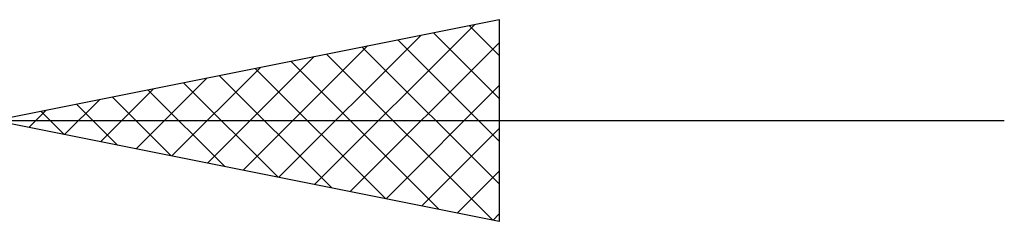
# Model space of a CAD drawing. Units: millimetres. Extents: x -26 to 97, y -36 to 51.
# Drawn here: x 45 to 55, y -12 to -10 of the extents above; entities that cross this region are included whole.
import ezdxf

# ---------------------------------------------------------------- set-up
doc = ezdxf.new("R2010")
doc.units = ezdxf.units.MM
doc.header["$LTSCALE"] = 5.1
doc.layers.add('2', color=7, linetype='CONTINUOUS')

msp = doc.modelspace()

# ---------------------------------------------------------------- linework, layer by layer
at = {"layer": '2', "color": 7, "linetype": 'CONTINUOUS', "lineweight": 25}
for p, q in [((45, -11.4), (50, -10.4)), ((50, -10.4), (50, -12.4)), ((48.1711, -12.0342), (49.7567, -10.4487)), ((49.7028, -10.4594), (50, -10.7566)), ((47.8176, -11.9635), (49.2264, -10.5547)), ((48.9957, -10.6009), (50, -11.6052)), ((49.3492, -10.5302), (50, -11.1809)), ((47.464, -11.8928), (48.696, -10.6608)), ((48.5247, -12.1049), (50, -10.6296)), ((48.6421, -10.6716), (50, -12.0294)), ((47.1105, -11.8221), (48.1657, -10.7669)), ((47.935, -10.813), (49.4025, -12.2805)), ((48.2886, -10.7423), (49.9329, -12.3866)), ((46.7569, -11.7514), (47.6354, -10.8729)), ((47.5815, -10.8837), (48.8722, -12.1744)), ((46.4034, -11.6807), (47.1051, -10.979)), ((47.2279, -10.9544), (48.3419, -12.0684)), ((46.0498, -11.61), (46.5747, -11.0851)), ((46.5208, -11.0958), (47.2812, -11.8562)), ((46.8744, -11.0251), (47.8116, -11.9623)), ((48.8782, -12.1756), (50, -11.0539)), ((45.6963, -11.5393), (46.0444, -11.1911)), ((46.1673, -11.1665), (46.7509, -11.7502)), ((45.3427, -11.4685), (45.5141, -11.2972)), ((45.4602, -11.308), (45.6902, -11.538)), ((45.8137, -11.2373), (46.2206, -11.6441)), ((26.6938, -11.4), (55, -11.4)), ((50, -12.4), (45, -11.4)), ((49.2318, -12.2464), (50, -11.4782)), ((49.5853, -12.3171), (50, -11.9024)), ((49.9389, -12.3878), (50, -12.3267))]:
    msp.add_line(p, q, dxfattribs=at)

doc.saveas('drawing.dxf')
